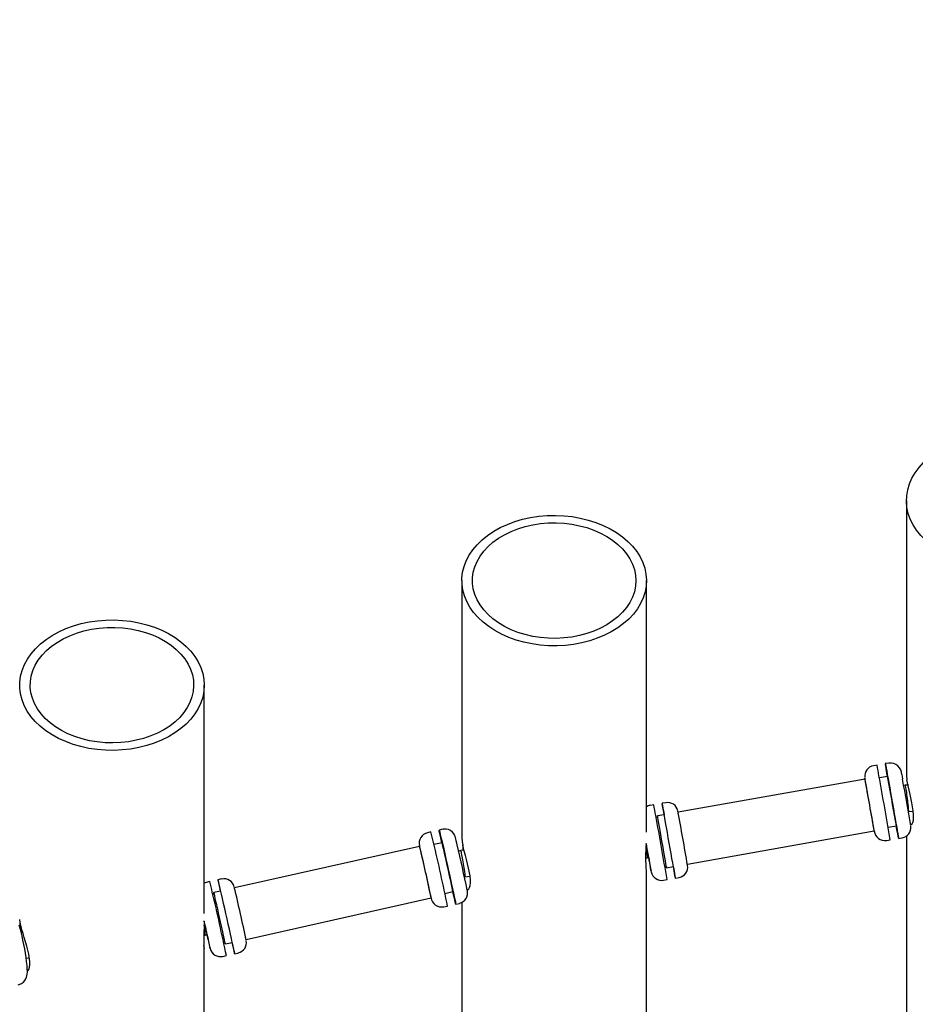
# Paper-space layout 'Основные габаритные размеры' of a CAD drawing. Units: millimetres. Extents: x 2.03 to 4.82, y 1.98 to 3.1.
# Drawn here: x 3.36 to 3.53, y 2.92 to 3.1 of the extents above; entities that cross this region are included whole.
import ezdxf

# ---------------------------------------------------------------- set-up
doc = ezdxf.new("R2010")
doc.units = ezdxf.units.MM
doc.header["$LTSCALE"] = 30
doc.header["$PDSIZE"] = -1
doc.linetypes.add('SLD-Сплошная', pattern=[0])
doc.styles.get("Standard").update_dxf_attribs({"font": 'isocpeui.ttf'})
doc.dimstyles.new('ISO-25', dxfattribs={"dimtxt": 2.5, "dimasz": 2.5, "dimexe": 1.25, "dimexo": 0.625, "dimtad": 1, "dimtxsty": 'Standard', "dimcen": 2.5, "dimadec": 0, "dimazin": 0, "dimtfac": 1, "dimtmove": 0, "dimatfit": 3, "dimfxl": 1, "dimarcsym": 0})

# ---------------------------------------------------------------- blocks, each defined once
blk = doc.blocks.new('*D10')
at = {"color": 0, "lineweight": -2, "transparency": 16777216}
for p, q in [((4.220274653829676, 3.104334114913452), (4.820148512729504, 3.104334114913452)), ((4.790148512729504, 2.461116197644962), (4.790148512729504, 3.014334114913452)), ((3.233486483428111, 2.371116197644962), (4.820148512729504, 2.371116197644962))]:
    blk.add_line(p, q, dxfattribs=at)
at = {"color": 0, "transparency": 16777216}
for points in [[(4.775148512729504, 3.014334114913452), (4.805148512729503, 3.014334114913452), (4.790148512729504, 3.104334114913452)], [(4.775148512729504, 2.461116197644962), (4.805148512729503, 2.461116197644962), (4.790148512729504, 2.371116197644962)]]:
    blk.add_solid(points, dxfattribs=at)
at = {"layer": 'Defpoints', "color": 0, "transparency": 16777216}
for p in [(4.220274653829676, 3.104334114913452), (4.790148512729504, 3.104334114913452), (3.233486483428111, 2.371116197644962)]:
    blk.add_point(p, dxfattribs=at)
at = {"color": 0, "transparency": 16777216, "insert": (4.676148512729504, 2.737725156279205), "char_height": 0.09, "attachment_point": 5, "rotation": 90}
blk.add_mtext('0,73м', dxfattribs=at)

psp = doc.layouts.new('Основные габаритные размеры')

# ---------------------------------------------------------------- linework, layer by layer
at = {"color": 7, "linetype": 'SLD-Сплошная', "lineweight": 25}
for p, q in [((3.525973647226311, 3.013141276033752), (3.525973647226311, 2.961226692565014)), ((3.441655140262158, 2.997944175951988), (3.441655140262158, 2.949043694627293)), ((3.476655140262159, 2.950210848890534), (3.476655140262159, 2.997944175951988)), ((3.392780705643594, 2.934787001272697), (3.392780705643594, 2.978119078303163)), ((3.520394791341431, 2.96294846058649), (3.5197055962956, 2.962825955830269)), ((3.522659289349186, 2.963350976214077), (3.521970094303353, 2.963228471457856)), ((3.518121483630969, 2.960309894538299), (3.482680512604245, 2.954010244617541)), ((3.522398862163586, 2.960816281970682), (3.520836233620366, 2.960538523983435)), ((3.525760949346084, 2.959128626380405), (3.525461632733291, 2.959075422706199)), ((3.526265663545177, 2.959167561173355), (3.525761334400507, 2.959128675324878)), ((3.526230137777163, 2.959358179100466), (3.526220225657088, 2.959164057725557)), ((3.478058524239983, 2.955423168418583), (3.47736932919415, 2.955300663662362)), ((3.480323022247736, 2.955825684046169), (3.479633827201905, 2.955703179289948)), ((3.478782661405577, 2.95306348096979), (3.478499966518918, 2.953013231815528)), ((3.480018843239663, 2.953537131587172), (3.4787389095831, 2.953309622754187)), ((3.526336669182747, 2.954152587018089), (3.526392584284411, 2.954162525954737)), ((3.526392199229989, 2.954162477010265), (3.527273033821153, 2.954230392975083)), ((3.438030997607149, 2.950781413148032), (3.437348007743709, 2.950628133304129)), ((3.522498802874332, 2.951185136176028), (3.524061431417553, 2.951462894163274)), ((3.43578688805583, 2.950277779375205), (3.435103898192393, 2.950124499531302)), ((3.484430585503158, 2.944164573241322), (3.519871556529881, 2.95046422316208)), ((3.524490199277786, 2.949050704676101), (3.52517939432362, 2.949173209432322)), ((3.525973647226311, 2.949511987555972), (3.525973647226311, 2.821641720530239)), ((3.433634250049345, 2.947539951538252), (3.398519986277905, 2.939659440921973)), ((3.433606577568264, 2.947624988190128), (3.433623320843675, 2.947537498753769)), ((3.437884503695361, 2.94823759526974), (3.436364787836828, 2.947896533385747)), ((3.522225701270033, 2.948648189048514), (3.522914896315864, 2.948770693804735)), ((3.441434536821749, 2.946728344403385), (3.44104648351555, 2.946641255628889)), ((3.44206988085993, 2.946793916048416), (3.44143542225323, 2.946728488896166)), ((3.476498442097496, 2.945317770437323), (3.476819154330251, 2.945350843182903)), ((3.476819651062483, 2.945350912847191), (3.477102260124654, 2.945401146746109)), ((3.480162535772885, 2.94365984400812), (3.480445230659543, 2.943710093162383)), ((3.480488982482012, 2.943463951377968), (3.481768916138575, 2.943691460210953)), ((3.396075905995608, 2.941365651308246), (3.395392916132171, 2.941212371464344)), ((3.442141373212799, 2.941762606579116), (3.442242110821842, 2.941785214593986)), ((3.442241672373853, 2.941785116195396), (3.443203665372338, 2.941884319613413)), ((3.476655140262159, 2.817063763124773), (3.476655140262159, 2.94300413267558)), ((3.482153932176339, 2.941525412508193), (3.48284312722217, 2.941647917264414)), ((3.393831796444292, 2.940862017535419), (3.393148806580852, 2.940708737691517)), ((3.479889434168583, 2.941122896880607), (3.480578629214417, 2.941245401636828)), ((3.394661002337421, 2.938537170862704), (3.394409696225288, 2.938480771545962)), ((3.395874667598958, 2.939065765882435), (3.394606257852556, 2.938781103315183)), ((3.400709765672403, 2.929902142822426), (3.435824029443843, 2.937782653438704)), ((3.438445078261601, 2.938627100191177), (3.439964794120134, 2.938968162075169)), ((3.43825718052047, 2.936073990267954), (3.438940170383908, 2.936227270111856)), ((3.440501290071787, 2.936577624040781), (3.441184279935226, 2.936730903884683)), ((3.441655140262158, 2.936916783541066), (3.441655140262158, 2.818166691904301)), ((3.35833788916134, 2.931283202570082), (3.358051162314272, 2.931246095000892)), ((3.39269738920724, 2.930688236280038), (3.39292931434879, 2.930718251530877)), ((3.39293035857034, 2.930718435872534), (3.393336157050039, 2.930809507103535)), ((3.396489986650062, 2.929211338351392), (3.396741292762194, 2.929267737668134)), ((3.396796037247054, 2.929023805215636), (3.398064446993456, 2.929308467782887)), ((3.359012703665504, 2.926328837039375), (3.359576662542877, 2.926401823379079)), ((3.392780705643594, 2.812341359654467), (3.392780705643594, 2.928217626927714)), ((3.39630208890893, 2.926658228428169), (3.396985078772369, 2.926811508272071)), ((3.398546198460248, 2.927161862200996), (3.399229188323686, 2.927315142044898))]:
    psp.add_line(p, q, dxfattribs=at)
at = {"color": 7, "linetype": 'SLD-Сплошная', "lineweight": 25, "flags": 128}
for points in [[(3.526076766815248, 3.011799905100124), (3.525976342763519, 3.012924093464961), (3.526020906887116, 3.014050081472962), (3.526210089913678, 3.015168538832878), (3.526542324213063, 3.01627019765478), (3.527014856787235, 3.017345929246717), (3.527623772082466, 3.018386819757931), (3.52836402443485, 3.019384244041831), (3.529229479880263, 3.020329937126675), (3.53021296698232, 3.021216062701728), (3.531306336257156, 3.022035278051401), (3.532500527702618, 3.022780794899306), (3.533785645872294, 3.023446435658052), (3.535151041872299, 3.024026684618674), (3.536585401601364, 3.024516733655545), (3.538076839503039, 3.02491252206801), (3.539612997053164, 3.025210770228634), (3.541181145166485, 3.025409006759231), (3.542768289673867, 3.025505589009474), (3.544361278996071, 3.025499716668422), (3.545946913121884, 3.025391438396141), (3.547512052987563, 3.025181651420497), (3.549043729351261, 3.02487209410244), (3.550529250260247, 3.024465331531398), (3.551956306220424, 3.023964734270138), (3.553313072196673, 3.023374450425226), (3.554588305598819, 3.0226993712745), (3.555771439441274, 3.021945090736413), (3.556852669904408, 3.021117859017053), (3.557823037572081, 3.020224530818973), (3.558674501672197, 3.019272508540964), (3.559400006705063, 3.018269680939448), (3.55999354090749, 3.017224357759761), (3.56045018606815, 3.016145200878977), (3.560766158281427, 3.01504115253088), (3.560938839302051, 3.013921361207786), (3.560966798240702, 3.012795105853262), (3.560849803420807, 3.011671718973875), (3.560588824298291, 3.010560509307105), (3.560186023428356, 3.00947068468621), (3.559644738545866, 3.008411275741226), (3.558969454907829, 3.007391061068318), (3.558165768127139, 3.006418494487568), (3.557240337805575, 3.005501634991962), (3.556200832350231, 3.004648079968034), (3.555055865430689, 3.003864902241526), (3.553814924603437, 3.003158591469735), (3.552488292694989, 3.002535000366157), (3.551086962595142, 3.001999296203068), (3.549622546166435, 3.001555917993878), (3.548107178024594, 3.001208539710063), (3.546553414987289, 3.000960039837486), (3.544974132024384, 3.000812477524352), (3.543382415571884, 3.000767075518462), (3.541791455093605, 3.000824210035133), (3.540214433789122, 3.000983407639768), (3.538664419353626, 3.001243349170878), (3.537154255694886, 3.00160188067107), (3.535696456504586, 3.002056031235419), (3.534303101565931, 3.002602037629321), (3.532985736656761, 3.003235375471836), (3.5317552778776, 3.003950796726142), (3.530621921197411, 3.004742373186412), (3.529595057966581, 3.0056035456008), (3.528683197097236, 3.006527178023465), (3.527893894555721, 3.007505616945267), (3.527233690751473, 3.008530754713153), (3.526708056341139, 3.009594096712726), (3.526321346896982, 3.01068683175729), (3.526076766815248, 3.011799905100124)], [(3.441838323821795, 2.996158417237778), (3.441680419199222, 2.997279298605186), (3.441667315618813, 2.998405689355685), (3.44179912166096, 2.999528255860773), (3.442074745139287, 3.000637696180851), (3.44249190215085, 3.001724817144024), (3.443047136001272, 3.002780610523617), (3.443735845848007, 3.003796327683177), (3.444552324824361, 3.004763552070433), (3.4454898073284, 3.005674268959499), (3.446540525084845, 3.006520931863412), (3.447695771515459, 3.007296525066707), (3.448945973884485, 3.007994621759837), (3.450280772621361, 3.008609437293746), (3.451689107163375, 3.009135877113292), (3.453159307606974, 3.009569578972336), (3.454679191408264, 3.009906949080685), (3.456236164331399, 3.01014519188337), (3.457817324808389, 3.010282333225497), (3.459409570845557, 3.010317236710714), (3.460999708590781, 3.010249613117751), (3.462574561661911, 3.010080022796995), (3.464121080330421, 3.009809871027255), (3.465626449655568, 3.009441396371176), (3.467078195673026, 3.008977652125804), (3.468464288758088, 3.008422481022007), (3.469773243306916, 3.007780483382394), (3.470994212909884, 3.007056979001596), (3.472117080228331, 3.006257963064771), (3.473132540830024, 3.005390056469611), (3.474032180288613, 3.004460450963499), (3.474808543908213, 3.003476849550426), (3.475455198495367, 3.002447402661473), (3.47596678566651, 3.001380640617772), (3.476339066249224, 3.000285402945582), (3.476568955409356, 2.999170765129183), (3.476654548212926, 2.998045963408565), (3.476595135411005, 2.996920318245024), (3.476391209316782, 2.995803157088894), (3.476044459726098, 2.994703737089349), (3.475557759915265, 2.993631168386754), (3.474935142832196, 2.99259433862317), (3.474181767678125, 2.991601839296554), (3.473303877156846, 2.990661894568901), (3.472308745745698, 2.989782293118248), (3.471204619416957, 2.988970323599233), (3.470000647309113, 2.988232714247011), (3.468706805914227, 2.987575577124975), (3.467333816409575, 2.987004357478273), (3.4658930558186, 2.986523788612798), (3.464396462737305, 2.986137852673517), (3.462856438407295, 2.985849747647169), (3.461285743955179, 2.985661860862737), (3.459697394649857, 2.985575749209289), (3.458104552053902, 2.985592126235106), (3.456520414962709, 2.985710856234993), (3.454958110035121, 2.985930955374779), (3.453430583021794, 2.986250599843676), (3.451950491492634, 2.986667140966945), (3.450530099952189, 2.987177127153654), (3.449181178212096, 2.987776332497648), (3.447914903862719, 2.988459791794734), (3.446741769652113, 2.989221841685931), (3.445671496539812, 2.990056167585841), (3.444712953145891, 2.990955856007298), (3.443874082262793, 2.991913451848697), (3.443161835038848, 2.992921020169313), (3.442582113378866, 2.993970211940722), (3.442139721039097, 2.995052333229476), (3.441838323821795, 2.996158417237778)], [(3.443817388557836, 2.996362503947973), (3.443673106323862, 2.997416622573918), (3.443673375669362, 2.998475666823613), (3.443818194079532, 2.999529748686242), (3.444106209423894, 3.00056902648346), (3.44453473258078, 3.001583796758494), (3.445099762544933, 3.002564584874698), (3.445796023783817, 3.003502233477694), (3.446617015493842, 3.004387987995108), (3.447555072296615, 3.005213578375667), (3.448601435808514, 3.005971296304429), (3.449746336415357, 3.006654067173249), (3.450979084488654, 3.00725551613449), (3.452288170191789, 3.00777002762125), (3.453661370944268, 3.008192797778405), (3.455085865540652, 3.008519879314907), (3.456548353858705, 3.008748218358578), (3.458035181039047, 3.008875682969289), (3.459532464976898, 3.008901083044312), (3.461026225935552, 3.008824181429993), (3.462502517071411, 3.008645696135983), (3.463947554651903, 3.008367293631382), (3.465347846750483, 3.007991573285365), (3.466690319217116, 3.007522043097569), (3.467962437748089, 3.00696308694485), (3.469152324915433, 3.006319923650204), (3.470248871063264, 3.005598558256022), (3.471241838035648, 3.004805725956627), (3.472121954767503, 3.003948829213584), (3.47288100384604, 3.003035868640902), (3.473511898234526, 3.002075368305466), (3.474008747442042, 3.001076296140115), (3.474366912521405, 3.00004798021247), (3.474583049381771, 2.999000021631284), (3.474655140011512, 2.997942204903473), (3.474582511319839, 2.996884406578811), (3.474365841421279, 2.995836503035247), (3.474007153304297, 2.994808278265825), (3.473509795943196, 2.993809332528178), (3.472878413029653, 2.992848992709505), (3.472118899615813, 2.991936225243946), (3.471238347073783, 2.991079552395393), (3.470244976885395, 2.990286972687417), (3.469148063880449, 2.989565886223201), (3.467957849640126, 2.988923025592776), (3.466685446874101, 2.988364393012638), (3.465342735664171, 2.987895204284674), (3.463942252543129, 2.987519840097619), (3.462497073444537, 2.987241805125752), (3.461020691616255, 2.987063695306694), (3.459526891637626, 2.986987173603835), (3.458029620716567, 2.987012954479698), (3.45654285846825, 2.987140797225191), (3.455080486391202, 2.987369508207045), (3.453656158259492, 2.987696952012443), (3.452283172641121, 2.988120071386802), (3.450974348732876, 2.988634915778526), (3.449741906670947, 2.989236678224246), (3.448597353434801, 2.989919740230142), (3.447551375409622, 2.990677724230307), (3.446613738610408, 2.991503553132358), (3.445793197499319, 2.992389516394346), (3.445097413247628, 2.993327342016002), (3.444532882205424, 2.994308273772181), (3.444104875246943, 2.995323152967371), (3.443817388557836, 2.996362503947973)], [(3.392494762694284, 2.980346884382651), (3.392709940937908, 2.979230779039749), (3.392780695048773, 2.978105461794428), (3.392706438736034, 2.976980257379787), (3.392487787310885, 2.975864489593973), (3.392126552587893, 2.974767404040258), (3.391625727871743, 2.973698091515051), (3.390989463153759, 2.972665412678702), (3.390223030723777, 2.971677924633279), (3.389332781482291, 2.97074381001572), (3.388326092314887, 2.969870809193937), (3.387211304965052, 2.969066156127677), (3.385997656911853, 2.968336518425662), (3.38469520482528, 2.967687942095683), (3.383314741233514, 2.967125801445468), (3.381867705092637, 2.966654754549485), (3.380366086999834, 2.966278704650664), (3.37882232983554, 2.966000767816899), (3.377249225657803, 2.965823247120326), (3.375659809703269, 2.965747613553346), (3.374067252373102, 2.965774493839514), (3.372484750098895, 2.965903665240313), (3.370925415992882, 2.966134057400837), (3.369402171188557, 2.966463761219083), (3.367927637772093, 2.966890044665377), (3.366514034191765, 2.967409375420831), (3.365173074012035, 2.968017450147249), (3.363915868851272, 2.968709230145943), (3.362752836307376, 2.969478983109977), (3.361693613634289, 2.970320330623867), (3.360746977884669, 2.97122630101714), (3.359920773180467, 2.972189387133796), (3.359221845714063, 2.97320160853896), (3.358655987018565, 2.974254577647284), (3.358227885977331, 2.975339569225115), (3.357941089970415, 2.976447592690538), (3.357797975479852, 2.977569466612159), (3.357799728397384, 2.978695894789345), (3.357946334197783, 2.979817543283466), (3.358236578059215, 2.980925117761851), (3.358668054929638, 2.982009440513555), (3.359237189455814, 2.983061526498765), (3.359939265609817, 2.984072657801667), (3.360768465767526, 2.985034455869843), (3.361717918915289, 2.985938950941592), (3.362779757585305, 2.986778648085894), (3.363945183047942, 2.987546589307757), (3.365204538220782, 2.988236411204365), (3.366547387690245, 2.988842397694231), (3.367962604182713, 2.989359527382454), (3.369438460768627, 2.989783515169573), (3.370962728035513, 2.990110847759255), (3.372522775424751, 2.990338812770573), (3.374105675892356, 2.990465521213648), (3.37569831302654, 2.990489923142416), (3.377287489734429, 2.990411816354809), (3.378860037597331, 2.99023184806827), (3.3804029259884, 2.989951509556698), (3.381903370048516, 2.98957312379329), (3.383348936625651, 2.989099826201649), (3.384727647299885, 2.988535538674677), (3.386028077640364, 2.987884937076539), (3.387239451871733, 2.987153412496976), (3.388351732165605, 2.986347026579037), (3.389355701817166, 2.985472461290398), (3.390243041617698, 2.984536963554477), (3.391006398790155, 2.983548285200133), (3.391639447916599, 2.982514618727583), (3.392136943352595, 2.981444529422759), (3.392494762694284, 2.980346884382651)], [(3.390527441888491, 2.980092277973566), (3.390725589134449, 2.979042542962459), (3.390779531664649, 2.977984185810642), (3.390688765832222, 2.976927088113682), (3.390454139093288, 2.975881119707958), (3.390077842094493, 2.974856046518652), (3.389563388219528, 2.973861439377942), (3.38891558078561, 2.972906584664718), (3.388140468196207, 2.972000397600168), (3.387245287468724, 2.971151339008752), (3.386238396664421, 2.970367336321773), (3.385129196851445, 2.969655709561082), (3.383928044329593, 2.969023102994005), (3.382646153936327, 2.968475423097613), (3.381295494336864, 2.968017783411534), (3.379888676275969, 2.967654456794213), (3.378438834834829, 2.967388835528383), (3.376959506792342, 2.967223399648234), (3.375464504235857, 2.967159693784006), (3.373967785601439, 2.967198312740189), (3.372483325347706, 2.967338895941993), (3.371024983480083, 2.967580130801942), (3.36960637614366, 2.967919764975146), (3.368240748492913, 2.968354627388837), (3.366940851025268, 2.968880657849828), (3.365718820533144, 2.969492944953436), (3.364586066785987, 2.970185771939946), (3.363553166000329, 2.970952670070455), (3.362629762092508, 2.97178647902375), (3.361824476636013, 2.972679413750292), (3.361144828364178, 2.973623137159126), (3.360597162969798, 2.974608837959056), (3.360186593857097, 2.975627312927297), (3.359916954399261, 2.976669052837483), (3.359790762147256, 2.977724331244754), (3.359809195324139, 2.97878329529895), (3.359972081824303, 2.97983605773802), (3.360277900820385, 2.980872789202722), (3.360723796962816, 2.981883810010701), (3.361305607039454, 2.982859680533079), (3.362017898846374, 2.983791289329722), (3.362854021906892, 2.984669938220303), (3.363806169565272, 2.985487423496872), (3.364865451875371, 2.986236112519658), (3.366021978603666, 2.986909014980981), (3.367264951571705, 2.987499848171862), (3.368582765475786, 2.98800309564199), (3.369963116242553, 2.988414058705329), (3.371393115908811, 2.988728900310483), (3.372859412952968, 2.988944680866215), (3.374348316954596, 2.989059385687616), (3.375845926418195, 2.989071943806673), (3.377338258567713, 2.988982237971613), (3.378811379899954, 2.988791105741647), (3.380251536277953, 2.988500331666908), (3.381645281349635, 2.988112630626588), (3.382979602092792, 2.987631622480841), (3.384242040314157, 2.987061798273121), (3.385420808968203, 2.986408478298527), (3.386504902209609, 2.985677762429632), (3.387484198151873, 2.984876473163625), (3.388349553372638, 2.984012091922487), (3.389092888283367, 2.983092689200971), (3.389707262566276, 2.982126849214568), (3.390186939974224, 2.981123589751001), (3.390527441888491, 2.980092277973566)], [(3.522386187744885, 2.960814029086564), (3.522333906961685, 2.961111978051183), (3.522216956525761, 2.961780410015624), (3.52212063172183, 2.962334011111978), (3.522046893445121, 2.962761511618376), (3.521997242794304, 2.963054208857319), (3.521972690513449, 2.96320614435709), (3.521973736416192, 2.96321422514906), (3.522000359210969, 2.963078286731608), (3.522052016934452, 2.962801096418898), (3.52212765798436, 2.962388297006347), (3.522225742527047, 2.961848291899579), (3.522344273844077, 2.961192074045322)], [(3.518086800918736, 2.960501972980515), (3.518095660745495, 2.96044417661856), (3.518118138014611, 2.960309299853356)], [(3.522344273844077, 2.961192074045322), (3.522480838979651, 2.960433002146712), (3.52263265786143, 2.959586528718623), (3.52279663989479, 2.958669885519022), (3.522969446878417, 2.957701732760073), (3.52314756096046, 2.956701779240026), (3.523327356251846, 2.955690381128921), (3.523505172638929, 2.95468812757567), (3.523677390292848, 2.953715421572355), (3.523840503358806, 2.952792064608151), (3.523991191325156, 2.951936853568109), (3.524126386619454, 2.951167198082778), (3.524243337055377, 2.950498766118338), (3.524339661859309, 2.949945165021984), (3.524413400136019, 2.949517664515585), (3.524463050786836, 2.949224967276643), (3.524487603067691, 2.949073031776872), (3.524486557164947, 2.949064950984902), (3.52445993437017, 2.949200889402354), (3.524408276646687, 2.949478079715063), (3.524332635596779, 2.949890879127615), (3.524234551054092, 2.950430884234383), (3.524116019737062, 2.95108710208864), (3.524048756998852, 2.951460641279156)], [(3.525082517287697, 2.961178288148513), (3.525148484728814, 2.96081554703427), (3.525248673410772, 2.960261124063429)], [(3.526821506528591, 2.951722944014046), (3.526877211767018, 2.951698800502185), (3.527048814358547, 2.951823964404901), (3.527194924963796, 2.952094049883301), (3.527293480871267, 2.95248392385365), (3.527341223140743, 2.953007726514893), (3.527331834959246, 2.953593994869211), (3.52726863391575, 2.954278012656527), (3.527016290920892, 2.955771097831862), (3.526655793086548, 2.957401101833171), (3.526470688420305, 2.95820753044165), (3.526297489164655, 2.958996796853447), (3.526076766815247, 2.960181110073504)], [(3.480008006742629, 2.953666781877411), (3.479889475425599, 2.954322999731669), (3.479791390882912, 2.954863004838436), (3.479715749833004, 2.955275804250987), (3.479664092109521, 2.955552994563697), (3.479637469314744, 2.955688932981149), (3.479636423412001, 2.955680852189179), (3.479660975692855, 2.955528916689408), (3.479710626343672, 2.955236219450465), (3.479784364620382, 2.954808718944067), (3.479880689424314, 2.954255117847713), (3.479997639860238, 2.953586685883272), (3.480006707889543, 2.953534974522757)], [(3.480441573588751, 2.943709443116262), (3.480454551044886, 2.94363963358024), (3.480483582566612, 2.943487641537069), (3.480487596228597, 2.943476588990918), (3.480466476565093, 2.943606793903413), (3.480420831150365, 2.943874510516286), (3.480351973119892, 2.944272037110016), (3.480261883393838, 2.944787937568275), (3.480153153689597, 2.945407370374177), (3.480028911962795, 2.946112515573695), (3.479892732421708, 2.946883087423292), (3.47974853270379, 2.947696917973834), (3.479600461172382, 2.948530594802119), (3.479452777575849, 2.949360134543666), (3.479309730502378, 2.950161672850454), (3.479175435155826, 2.950912150924751), (3.479053754968803, 2.951589978878753), (3.478948190458747, 2.952175656836341), (3.478861778524411, 2.952652335909015), (3.478797005079818, 2.953006302907744), (3.478755733539034, 2.95322737484644), (3.478739151209145, 2.95330919188793), (3.478747735133591, 2.953249400304896), (3.478779004334784, 2.953062830923669)], [(3.481756780788455, 2.943689303146538), (3.481779752635614, 2.943561809920729), (3.481898283952644, 2.942905592066472), (3.481996368495331, 2.942365586959705), (3.482072009545239, 2.941952787547153), (3.482123667268722, 2.941675597234444), (3.482150290063499, 2.941539658816991), (3.482151335966242, 2.941547739608962), (3.482126783685388, 2.941699675108733), (3.482077133034571, 2.941992372347676), (3.482003394757861, 2.942419872854074), (3.481907069953929, 2.942973473950428), (3.481790119518005, 2.943641905914868), (3.481654924223708, 2.944411561400199), (3.481504236257357, 2.945266772440241), (3.4813411231914, 2.946190129404445), (3.481168905537481, 2.947162835407759), (3.480991089150398, 2.948165088961011), (3.480811293859012, 2.949176487072116), (3.480633179776969, 2.950176440592163), (3.480460372793341, 2.951144593351112), (3.480296390759982, 2.952061236550713), (3.480144571878203, 2.952907709978802), (3.480008006742629, 2.953666781877411), (3.480008006742629, 2.953666781877411)], [(3.440769029274546, 2.947844411687613), (3.440702963845962, 2.94812722750492), (3.440592453005119, 2.948595111970491), (3.44050428417411, 2.948960315960758), (3.440436907497183, 2.949227456839136), (3.440402712807164, 2.949351774939049), (3.440374622813247, 2.949442435164114), (3.440338345865138, 2.949543869635156), (3.440269282193281, 2.949702569854002), (3.440137823604753, 2.949932878633839), (3.439879378033892, 2.950248244252093), (3.439492620561638, 2.950548243943393), (3.439110493431858, 2.95072432131097), (3.43865742511691, 2.950821069563075), (3.438179156077436, 2.950808847435573), (3.438031823947341, 2.950766909913432)], [(3.437843099866018, 2.948228303224808), (3.437783187486352, 2.948504644150225), (3.437639826525414, 2.949170964730307), (3.437522620843058, 2.949723935135285), (3.437433956408984, 2.950152298482349), (3.437375638175383, 2.950447334529051), (3.437348853333314, 2.950603037192293), (3.437354147144922, 2.950616236814862), (3.437391411843468, 2.950486664690505), (3.437459888827152, 2.950216958534022), (3.437558184102058, 2.949812608784988), (3.437684296659848, 2.949281846838246), (3.437835659212526, 2.94863547747644)], [(3.437835659212526, 2.94863547747644), (3.438009190455011, 2.947886658915801), (3.438201357791629, 2.94705063494281), (3.438408249249572, 2.946144424594663), (3.438625653115383, 2.945186475700753), (3.438849143673293, 2.944196289338064), (3.439074171300037, 2.943194022845478), (3.439296155082062, 2.942200079478486), (3.439510576069713, 2.941234693057745), (3.43971306927002, 2.940317516066835), (3.439899512505368, 2.939467219584374), (3.440066110329143, 2.938701113194689), (3.440209471290082, 2.938034792614607), (3.440326676972438, 2.937481822209629), (3.440415341406512, 2.937053458862565), (3.440473659640114, 2.936758422815863), (3.440500444482182, 2.936602720152621), (3.440495150670574, 2.936589520530053), (3.440457885972028, 2.936719092654409), (3.440389408988344, 2.936988798810892), (3.440291113713438, 2.937393148559927), (3.440165001155648, 2.937923910506669), (3.44001363860297, 2.938570279868475), (3.439923390290791, 2.938958870030238)], [(3.441835932162922, 2.947805007244994), (3.441835076199213, 2.947469014244513), (3.441806953210797, 2.946766802211282)], [(3.442710829430323, 2.939353773187855), (3.442770488800305, 2.939332183858803), (3.442959675925696, 2.939461966415136), (3.443119569272274, 2.939735969206566), (3.443226906388766, 2.940128478918777), (3.443278769227955, 2.940653556675938), (3.443268577294467, 2.941239574375195), (3.443199881468139, 2.941921903683248), (3.442923945208427, 2.943408226085765), (3.442523437690134, 2.945028488068496), (3.44231321888507, 2.945829855939111), (3.442111533588089, 2.946614323262092), (3.441838323821795, 2.947792313404618)], [(3.477093282282756, 2.945399550930324), (3.477152734065862, 2.945072399642851), (3.477194495819274, 2.944846169436879), (3.477211276971243, 2.944760945206506), (3.477202292853752, 2.944820711942024), (3.477167963554151, 2.945022675017308), (3.477109894272334, 2.945357390863421), (3.47703080026338, 2.94580920853941), (3.476934379875241, 2.946357001552906), (3.476825141618103, 2.946975155711425), (3.476708193351461, 2.947634766813543), (3.476627140863954, 2.948090757686667)], [(3.39314880422697, 2.940693998572352), (3.392790951793947, 2.940592137258577), (3.392780705643594, 2.940586194826239)], [(3.395880567600986, 2.939219715636652), (3.395729205048309, 2.939866084998458), (3.395603092490519, 2.9403968469452), (3.395504797215613, 2.940801196694234), (3.395436320231929, 2.941070902850718), (3.395399055533383, 2.941200474975073), (3.395393761721775, 2.941187275352505), (3.395420546563844, 2.941031572689262), (3.395478864797445, 2.940736536642561), (3.395567529231519, 2.940308173295497), (3.395684734913875, 2.939755202890519), (3.395828095874814, 2.939088882310438), (3.395835024757943, 2.939056869046906)], [(3.396729346120808, 2.929265056545873), (3.396747945005913, 2.929191276473033), (3.396787509917885, 2.929044864750252), (3.396795822162464, 2.929038197033632), (3.396772642611505, 2.92917146514124), (3.396718638098486, 2.929440835192259), (3.396635362234924, 2.929838557900764), (3.396525210715791, 2.930353191508562), (3.39639135239974, 2.930969930943748), (3.396237638146809, 2.931671033735667), (3.39606849003619, 2.932436330433489), (3.395888774151056, 2.933243804844591), (3.395703660590214, 2.934070227400329), (3.395518474733775, 2.93489182342844), (3.395338544041663, 2.93568495710707), (3.39516904479229, 2.936426811424341), (3.395014853170453, 2.937096044582234), (3.394880404988377, 2.937673403961268), (3.394769568075471, 2.938142279983302), (3.39468553100792, 2.938489183938865), (3.394630711379151, 2.93870413603276), (3.394606686250072, 2.938780952484607), (3.394614146779907, 2.938717423424948), (3.394649055696036, 2.938534489740443)], [(3.398024804152441, 2.929299570947359), (3.398058546991431, 2.929154518028686), (3.398209909544109, 2.92850814866688), (3.398336022101899, 2.927977386720138), (3.398434317376805, 2.927573036971104), (3.398502794360489, 2.92730333081462), (3.398540059059035, 2.927173758690264), (3.398545352870643, 2.927186958312833), (3.398518568028574, 2.927342660976076), (3.398460249794973, 2.927637697022777), (3.398371585360899, 2.928066060369842), (3.398254379678543, 2.928619030774819), (3.398111018717604, 2.929285351354901), (3.397944420893829, 2.930051457744586), (3.397757977658481, 2.930901754227048), (3.397555484458174, 2.931818931217957), (3.397341063470523, 2.932784317638698), (3.397119079688498, 2.93377826100569), (3.396894052061754, 2.934780527498276), (3.396670561503844, 2.935770713860965), (3.396453157638033, 2.936728662754875), (3.39624626618009, 2.937634873103022), (3.396054098843472, 2.938470897076014), (3.395880567600986, 2.939219715636652), (3.395880567600986, 2.939219715636652)], [(3.357498266136944, 2.921292542011738), (3.357690941170921, 2.92132560616102), (3.358142768547182, 2.921521659586802), (3.358499309102318, 2.921785351865604), (3.358768931888378, 2.92208642471436), (3.358960358594879, 2.922399216857605), (3.359086686228546, 2.922704489135471), (3.359165327171948, 2.92299869799589), (3.359212341415982, 2.923302357450231), (3.359236402321743, 2.923682849822417), (3.359223023695951, 2.924358039342688), (3.359177045342847, 2.924968439665154), (3.359098267631863, 2.925692475735425), (3.358995790598868, 2.926454623881617), (3.358871922556791, 2.927253586692744), (3.358729201941457, 2.928078495367913), (3.358570584405201, 2.92891441509456), (3.358399333174849, 2.929744848024103), (3.358218960827482, 2.930552635477296), (3.358032886639208, 2.931321622731623), (3.357844009431286, 2.932037935193105), (3.357684688753631, 2.932590583917494)], [(3.359231624814835, 2.923923959981849), (3.35931838354637, 2.923945181286976), (3.359492089290634, 2.924202804177884), (3.359618416334906, 2.924602085663955), (3.359678108390596, 2.925093564334502), (3.35967321319122, 2.925701370625561), (3.35948401019839, 2.927073994834478), (3.359110429780337, 2.928624304375623), (3.358881983310245, 2.92943193968257), (3.358641924893957, 2.930246088576781), (3.35841779332968, 2.931004088163722), (3.358211370007903, 2.931725148455239), (3.358050424003238, 2.932325813689684), (3.357923939042302, 2.932849332515004), (3.357795489216204, 2.933532291210288), (3.357792614632405, 2.933640726730521)], [(3.392771808668879, 2.933366735794764), (3.39274890251642, 2.932147051285655), (3.392719154857021, 2.931333252812726), (3.39269266555537, 2.930548252701251), (3.392678859975392, 2.929879493696918), (3.392680021841521, 2.929286110970843), (3.392720716280519, 2.928487242876002), (3.392772672401457, 2.928179514332011), (3.392780451759598, 2.928224416480928), (3.392761369665774, 2.928411445284879), (3.392708868374542, 2.928719827826396)], [(3.39330682891732, 2.930802925144056), (3.393384997161025, 2.930474284646619), (3.393439745279816, 2.930253328305375), (3.393463366139988, 2.930172284487699), (3.393454755256371, 2.930234942712432), (3.393414315264312, 2.930438373150625), (3.393343937092896, 2.930773063621085), (3.393246911547196, 2.931223364369394), (3.393127775433895, 2.931768219833037), (3.39299209942524, 2.932382153176095), (3.392846227580602, 2.933036457557785), (3.392772495936146, 2.933365190730691)]]:
    psp.add_lwpolyline(points, dxfattribs=at)
at = {"color": 7, "linetype": 'SLD-Сплошная', "lineweight": 25}
for centre, radius, start, end in [((3.520053590725375, 2.96085691625534), 0.001998186251158849, 99.79919013754075, 186.7128432080476), ((3.404486836866351, 2.940598281163338), 0.1180431464797701, 9.909228737359474, 10.91421552606449), ((3.522905459073031, 2.961181390413248), 0.002177882349815984, 359.7933381162625, 96.34673605398044), ((2.659310244099085, 2.802580178169724), 0.8731769631928191, 9.737788517216247, 10.41999314312756), ((2.718782089379428, 2.813148552711256), 0.8127729865902016, 9.72660912337932, 10.43155554571179), ((2.199092934601071, 2.72105220421715), 1.343264790284647, 9.760268756789376, 10.28617680041551), ((3.441478953804787, 2.945253178368455), 0.08240292326447066, 9.936836495429572, 10.88660776800836), ((2.511934281508033, 2.776589061932734), 1.02982594803421, 9.778594570354363, 10.27381395811024), ((3.530554067870826, 2.961109603813956), 0.00457256223230969, 178.5347791801657, 191.7158192919961), ((2.65336558416647, 2.801701896641967), 0.8834815305363538, 9.759465109344875, 10.28698044785721), ((3.477497613466777, 2.953935989796554), 0.001365147036202487, 95.08753332575141, 128.1068541932584), ((3.362150569764371, 2.93307298899535), 0.118043146480307, 9.909228737351807, 10.914215526052), ((3.480673830642245, 2.953856286937105), 0.001999537289683697, 12.25046652263426, 100.0041682505878), ((2.109273388843201, 2.705134483465125), 1.391483534918556, 9.76938090002083, 10.2770646571826), ((2.593126934322031, 2.79080614888637), 0.9043993774025422, 9.750787810705779, 10.40842154216027), ((3.524831280605442, 2.951141718446042), 0.001998196142224284, 279.9325003599445, 5.885652483788122), ((3.43554551334462, 2.948152811518383), 0.002005965090438433, 102.6359685323289, 193.1795161875545), ((3.401900595235054, 2.940928979241609), 0.03515225320051853, 12.07929625578241, 15.42350832355543), ((3.447580104405636, 2.949205951583579), 0.005913240835108218, 181.5713328580839, 193.8312553025596), ((3.521897703347332, 2.950667338526789), 0.002039626260339315, 185.7317212738197, 279.0484598815869), ((3.160302926183805, 2.881073051916646), 0.2813031602387054, 11.59284985353358, 13.70527086371529), ((3.194189380818477, 2.888678222102442), 0.2465736169851959, 11.48709070972999, 13.81092841605616), ((3.038606067485753, 2.854048942492364), 0.4086816260533475, 11.60021122230831, 13.33156288181834), ((3.414212458792378, 2.941747803318362), 0.0245455313542214, 12.17161346453228, 15.33119111479222), ((3.176699825222415, 2.884939950403616), 0.2687517283761043, 11.59742597611598, 13.33434812800649), ((3.070030650355158, 2.860995479674374), 0.3807749609240109, 11.85774103227464, 13.18191499724677), ((3.502607437758115, 2.945439347692524), 0.02611550502305094, 174.1713238363323, 185.6123772582534), ((2.864068973780052, 2.837860933866133), 0.6224020135837701, 9.701353567833873, 10.20349300514586), ((3.726146333946765, 2.989263700129978), 0.2528925992184324, 189.9887068790606, 190.5980295954806), ((3.482501373943016, 2.943616613865727), 0.001992241283978314, 279.7194369236479, 8.254373436680687), ((3.396530905866391, 2.939415216813299), 0.001988232740860591, 12.46619378287381, 103.1396402186221), ((3.479538556715384, 2.943093030832745), 0.001999757101629624, 191.9348597972844, 279.8752510316203), ((3.35994550362562, 2.931513217402331), 0.03515225319835318, 12.07929625568571, 15.42350832366357), ((3.083780152056254, 2.863931459942732), 0.3237199987753708, 11.733362536829, 13.54795290890528), ((2.982435816398464, 2.841490633932298), 0.4232383991710251, 11.62998724623855, 13.30178685788647), ((3.437831083353136, 2.938084825762607), 0.00204106872550033, 188.5847288260378, 282.0498676048532), ((3.440740984276205, 2.938704025522229), 0.002007733503961976, 282.6671918622122, 13.39706547410484), ((3.34407842747231, 2.93229625943292), 0.01380801953997396, 358.3501217193995, 3.791726049731406), ((3.187281667153313, 2.886046706644411), 0.2108849415494873, 11.53028497534839, 12.98573886970427), ((3.487905911695198, 2.951776304320201), 0.09691690583751038, 192.5007633967458, 194.0500194761674), ((3.398801996358757, 2.929274743653209), 0.001991279821968652, 282.3636923666717, 10.96519627514524), ((3.395846279328359, 2.928606530947754), 0.001986341667743077, 192.9249170522998, 283.1830587894548)]:
    psp.add_arc(centre, radius, start, end, dxfattribs=at)
for centre, major_axis, ratio, start_param, end_param in [((3.526076766815248, 2.956645576167571), (-0.0003156255478975468, 0.002483079452143322), 0.03956909461128348, 5.639003860797792, 6.285144808988645), ((3.526076766815248, 2.956645576167571), (-0.0003156255478975468, 0.002483079452143322), 0.03956909461128348, 3.14355215539863, 5.639003860797792), ((3.476471956702522, 2.947828296927107), (-0.0003474466311526037, 0.002477423456300976), 0.05234156868558502, 3.143507992504097, 4.662328079152442), ((3.441838323821795, 2.944256779498685), (-0.0004033464181771861, 0.00247165022715512), 0.05506536294677929, 5.608592137305997, 6.286438128524382), ((3.441838323821795, 2.944256779498685), (-0.0004033464181771861, 0.00247165022715512), 0.05506536294677929, 3.144845474936406, 5.608592137305997), ((3.392494762694284, 2.933182862077509), (-0.0004350758881885853, 0.002464530401222298), 0.06781581881225912, 3.144716561141619, 4.460453234464206)]:
    psp.add_ellipse(centre, major_axis=major_axis, ratio=ratio, start_param=start_param, end_param=end_param, dxfattribs=at)

# ---------------------------------------------------------------- dimensions: what is measured, and where the dimension line sits
dim = psp.add_linear_dim(base=(4.790148512729504, 3.104334114913452), p1=(3.233486483428109, 2.371116197644962), p2=(4.220274653829675, 3.10433411491345), angle=90, dimstyle='ISO-25', override={"dimtxt": 0.09, "dimasz": 0.09, "dimexe": 0.03, "dimexo": 0, "dimgap": 0.06, "dimzin": 1, "dimpost": 'м', "dimtdec": 3, "dimtzin": 1})
dim.commit()
dim.dimension.update_dxf_attribs({"geometry": '*D10', "text_midpoint": (4.676148512729504, 2.737725156279205)})

doc.saveas('drawing.dxf')
